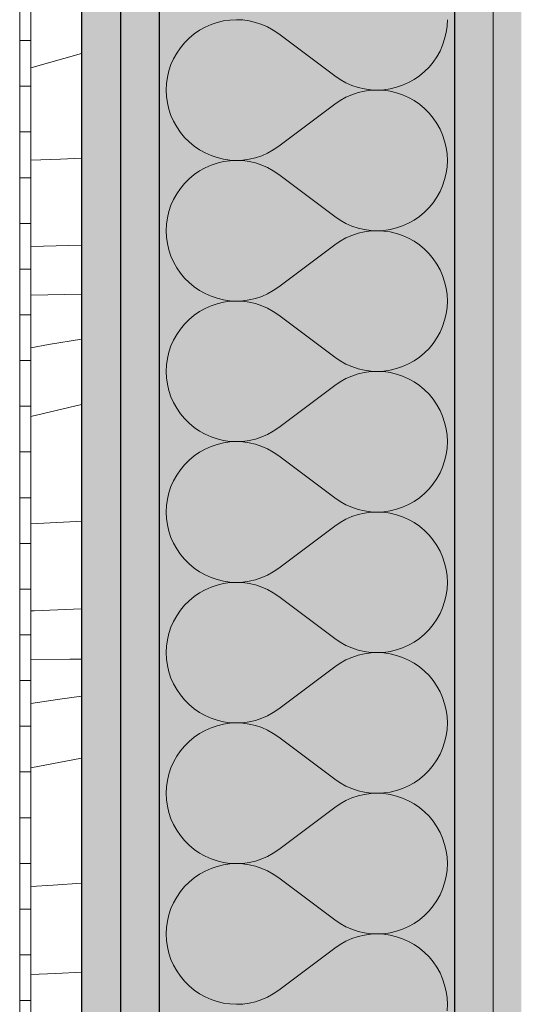
# Model space of a CAD drawing. Units: millimetres. Extents: x -41270 to -33491, y 4070 to 8394.
# Drawn here: x -36352 to -36187, y 5054 to 5377 of the extents above; entities that cross this region are included whole.
import ezdxf

# ---------------------------------------------------------------- set-up
doc = ezdxf.new("R2010")
doc.units = ezdxf.units.MM
doc.header["$MEASUREMENT"] = 0
doc.linetypes.add('Wipeout_Contour', pattern=[1000, 0, -1000])
doc.layers.add('A_RIBISEIN 5_1_AR - SEINAD - siseseinad', color=7, linetype='Continuous')
doc.layers.add('A_RIBISEIN 5_1_SA - VIIMISTLUS - sein 3D', color=7, linetype='Continuous')
for name, color, linetype, lineweight, true_color in [('A_RIBISEIN 5_1_AR - SEINAD - siseseinad_Pen_No__176', 7, 'Continuous', 15, 0xb6b6b6), ('A_RIBISEIN 5_1_AR - SEINAD - siseseinad_Pen_No__194', 7, 'Continuous', 13, 0xb6b6b6), ('A_RIBISEIN 5_1_AR - SEINAD - siseseinad_Pen_No__67', 7, 'Continuous', 9, 0x8a8a8a), ('A_RIBISEIN 5_1_SA - VIIMISTLUS - sein 3D_Pen_No__195', 7, 'Continuous', 0, 0xaf8545)]:
    doc.layers.add(name, color=color, linetype=linetype, lineweight=lineweight, true_color=true_color)
for name, color, linetype, lineweight in [('A_RIBISEIN 5_1_AR - SEINAD - siseseinad_Pen_No__27', 7, 'Continuous', 25), ('A_RIBISEIN 5_1_SA - VIIMISTLUS - sein 3D_Pen_No__1', 255, 'Continuous', 13), ('A_RIBISEIN 5_1_SA - VIIMISTLUS - sein 3D_Pen_No__18', 9, 'Continuous', 13)]:
    doc.layers.add(name, color=color, linetype=linetype, lineweight=lineweight)
pattern_1 = [(0, (0, 0), (0, 17.320508), [0, -10]), (0, (5, 8.66), (0, 17.320508), [0, -10])]

# ---------------------------------------------------------------- blocks, each defined once
blk = doc.blocks.new('*X31', base_point=(-41958.16, 2573.7))
at = {"layer": 'A_RIBISEIN 5_1_SA - VIIMISTLUS - sein 3D_Pen_No__18', "color": 9, "linetype": 'Continuous', "lineweight": 13}
for p, q in [((-36348.17, 5361.02), (-36331.49, 5365.72)), ((-36338.41, 5331.09), (-36348.17, 5330.74)), ((-36331.49, 5331.38), (-36338.41, 5331.09)), ((-36331.49, 5302.87), (-36348.17, 5302.46)), ((-36331.49, 5286.75), (-36348.17, 5286.46)), ((-36348.17, 5269.19), (-36342.38, 5270.23)), ((-36342.38, 5270.23), (-36331.49, 5272.01)), ((-36348.17, 5246.67), (-36331.49, 5250.56)), ((-36346.07, 5211.57), (-36348.17, 5211.48)), ((-36333.11, 5212.21), (-36346.07, 5211.57)), ((-36331.49, 5212.3), (-36333.11, 5212.21)), ((-36347.09, 5182.92), (-36348.17, 5182.9)), ((-36331.49, 5183.49), (-36347.09, 5182.92)), ((-36335.3, 5166.97), (-36348.17, 5166.75)), ((-36331.49, 5167.07), (-36335.3, 5166.97)), ((-36348.17, 5152.53), (-36339.36, 5153.81)), ((-36339.36, 5153.81), (-36331.49, 5154.83)), ((-36348.17, 5131.41), (-36331.49, 5134.51)), ((-36340.78, 5092.88), (-36348.17, 5092.46)), ((-36331.49, 5093.48), (-36340.78, 5092.88)), ((-36339.89, 5063.87), (-36348.17, 5063.57)), ((-36331.49, 5064.28), (-36339.89, 5063.87))]:
    blk.add_line(p, q, dxfattribs=at)
blk = doc.blocks.new('*X33', base_point=(-41958.16, 2573.7))
at = {"layer": 'A_RIBISEIN 5_1_AR - SEINAD - siseseinad_Pen_No__194', "color": 253, "linetype": 'Continuous', "lineweight": 13, "true_color": 0xb6b6b6}
for p, q in [((-36286.95, 5375.95), (-36288.97, 5375.27)), ((-36284.88, 5376.45), (-36286.95, 5375.95)), ((-36282.78, 5376.74), (-36284.88, 5376.45)), ((-36280.65, 5376.85), (-36282.78, 5376.74)), ((-36278.52, 5376.75), (-36280.65, 5376.85)), ((-36276.42, 5376.46), (-36278.52, 5376.75)), ((-36274.34, 5375.98), (-36276.42, 5376.46)), ((-36272.32, 5375.31), (-36274.34, 5375.98)), ((-36211.47, 5374.72), (-36211.37, 5376.85)), ((-36292.77, 5373.37), (-36294.53, 5372.17)), ((-36290.92, 5374.41), (-36292.77, 5373.37)), ((-36288.97, 5375.27), (-36290.92, 5374.41)), ((-36270.37, 5374.46), (-36272.32, 5375.31)), ((-36268.51, 5373.43), (-36270.37, 5374.46)), ((-36266.75, 5372.23), (-36268.51, 5373.43)), ((-36211.76, 5372.61), (-36211.47, 5374.72)), ((-36296.16, 5370.8), (-36297.67, 5369.3)), ((-36294.53, 5372.17), (-36296.16, 5370.8)), ((-36248.29, 5358.39), (-36266.75, 5372.23)), ((-36212.92, 5368.52), (-36212.25, 5370.54)), ((-36212.25, 5370.54), (-36211.76, 5372.61)), ((-36299.03, 5367.66), (-36300.23, 5365.9)), ((-36297.67, 5369.3), (-36299.03, 5367.66)), ((-36214.81, 5364.71), (-36213.78, 5366.57)), ((-36213.78, 5366.57), (-36212.92, 5368.52)), ((-36301.26, 5364.04), (-36302.12, 5362.09)), ((-36300.23, 5365.9), (-36301.26, 5364.04)), ((-36216.01, 5362.96), (-36214.81, 5364.71)), ((-36302.8, 5360.08), (-36303.28, 5358)), ((-36302.12, 5362.09), (-36302.8, 5360.08)), ((-36220.51, 5358.45), (-36218.88, 5359.81)), ((-36218.88, 5359.81), (-36217.37, 5361.32)), ((-36217.37, 5361.32), (-36216.01, 5362.96)), ((-36303.28, 5358), (-36303.58, 5355.9)), ((-36248.29, 5358.39), (-36246.53, 5357.19)), ((-36246.53, 5357.19), (-36244.67, 5356.16)), ((-36224.12, 5356.21), (-36222.27, 5357.25)), ((-36222.27, 5357.25), (-36220.51, 5358.45)), ((-36303.58, 5355.9), (-36303.67, 5353.77)), ((-36303.67, 5353.77), (-36303.58, 5351.64)), ((-36244.67, 5356.16), (-36242.72, 5355.3)), ((-36242.72, 5355.3), (-36240.7, 5354.63)), ((-36240.7, 5354.63), (-36238.62, 5354.15)), ((-36238.62, 5353.39), (-36240.7, 5352.91)), ((-36238.62, 5354.15), (-36236.52, 5353.86)), ((-36236.52, 5353.68), (-36238.62, 5353.39)), ((-36236.52, 5353.86), (-36234.39, 5353.77)), ((-36234.39, 5353.77), (-36236.52, 5353.68)), ((-36234.39, 5353.77), (-36232.26, 5353.87)), ((-36232.26, 5353.67), (-36234.39, 5353.77)), ((-36232.26, 5353.87), (-36230.16, 5354.17)), ((-36230.16, 5353.37), (-36232.26, 5353.67)), ((-36230.16, 5354.17), (-36228.09, 5354.66)), ((-36228.09, 5352.88), (-36230.16, 5353.37)), ((-36228.09, 5354.66), (-36226.07, 5355.34)), ((-36226.07, 5355.34), (-36224.12, 5356.21)), ((-36303.58, 5351.64), (-36303.28, 5349.54)), ((-36246.53, 5350.35), (-36248.29, 5349.15)), ((-36244.67, 5351.38), (-36246.53, 5350.35)), ((-36242.72, 5352.24), (-36244.67, 5351.38)), ((-36240.7, 5352.91), (-36242.72, 5352.24)), ((-36226.07, 5352.2), (-36228.09, 5352.88)), ((-36224.12, 5351.33), (-36226.07, 5352.2)), ((-36222.27, 5350.3), (-36224.12, 5351.33)), ((-36220.51, 5349.09), (-36222.27, 5350.3)), ((-36303.28, 5349.54), (-36302.8, 5347.46)), ((-36302.8, 5347.46), (-36302.12, 5345.45)), ((-36248.29, 5349.15), (-36266.75, 5335.31)), ((-36218.88, 5347.73), (-36220.51, 5349.09)), ((-36217.37, 5346.22), (-36218.88, 5347.73)), ((-36302.12, 5345.45), (-36301.26, 5343.5)), ((-36216.01, 5344.58), (-36217.37, 5346.22)), ((-36214.81, 5342.83), (-36216.01, 5344.58)), ((-36301.26, 5343.5), (-36300.23, 5341.64)), ((-36300.23, 5341.64), (-36299.03, 5339.88)), ((-36213.78, 5340.97), (-36214.81, 5342.83)), ((-36212.92, 5339.02), (-36213.78, 5340.97)), ((-36299.03, 5339.88), (-36297.67, 5338.24)), ((-36297.67, 5338.24), (-36296.16, 5336.74)), ((-36212.25, 5337), (-36212.92, 5339.02)), ((-36296.16, 5336.74), (-36294.53, 5335.37)), ((-36294.53, 5335.37), (-36292.77, 5334.17)), ((-36292.77, 5334.17), (-36290.92, 5333.13)), ((-36270.37, 5333.08), (-36268.51, 5334.11)), ((-36268.51, 5334.11), (-36266.75, 5335.31)), ((-36211.76, 5334.93), (-36212.25, 5337)), ((-36211.47, 5332.82), (-36211.76, 5334.93)), ((-36290.92, 5333.13), (-36288.97, 5332.27)), ((-36288.97, 5332.27), (-36286.95, 5331.59)), ((-36286.95, 5331.59), (-36284.88, 5331.1)), ((-36284.88, 5331.1), (-36282.78, 5330.8)), ((-36282.78, 5330.8), (-36280.65, 5330.69)), ((-36280.65, 5330.69), (-36278.52, 5330.79)), ((-36278.52, 5330.79), (-36276.42, 5331.08)), ((-36276.42, 5331.08), (-36274.34, 5331.56)), ((-36274.34, 5331.56), (-36272.32, 5332.23)), ((-36272.32, 5332.23), (-36270.37, 5333.08)), ((-36211.37, 5330.69), (-36211.47, 5332.82)), ((-36290.92, 5328.26), (-36292.77, 5327.22)), ((-36288.97, 5329.12), (-36290.92, 5328.26)), ((-36286.95, 5329.8), (-36288.97, 5329.12)), ((-36284.88, 5330.29), (-36286.95, 5329.8)), ((-36282.78, 5330.59), (-36284.88, 5330.29)), ((-36280.65, 5330.69), (-36282.78, 5330.59)), ((-36278.52, 5330.6), (-36280.65, 5330.69)), ((-36276.42, 5330.31), (-36278.52, 5330.6)), ((-36274.34, 5329.83), (-36276.42, 5330.31)), ((-36272.32, 5329.16), (-36274.34, 5329.83)), ((-36270.37, 5328.31), (-36272.32, 5329.16)), ((-36268.51, 5327.28), (-36270.37, 5328.31)), ((-36211.76, 5326.46), (-36211.47, 5328.57)), ((-36211.47, 5328.57), (-36211.37, 5330.69)), ((-36296.16, 5324.65), (-36297.67, 5323.14)), ((-36294.53, 5326.01), (-36296.16, 5324.65)), ((-36292.77, 5327.22), (-36294.53, 5326.01)), ((-36266.75, 5326.08), (-36268.51, 5327.28)), ((-36248.29, 5312.23), (-36266.75, 5326.08)), ((-36212.92, 5322.37), (-36212.25, 5324.39)), ((-36212.25, 5324.39), (-36211.76, 5326.46)), ((-36299.03, 5321.51), (-36300.23, 5319.75)), ((-36297.67, 5323.14), (-36299.03, 5321.51)), ((-36213.78, 5320.42), (-36212.92, 5322.37)), ((-36301.26, 5317.89), (-36302.12, 5315.94)), ((-36300.23, 5319.75), (-36301.26, 5317.89)), ((-36216.01, 5316.8), (-36214.81, 5318.56)), ((-36214.81, 5318.56), (-36213.78, 5320.42)), ((-36302.12, 5315.94), (-36302.8, 5313.92)), ((-36218.88, 5313.66), (-36217.37, 5315.17)), ((-36217.37, 5315.17), (-36216.01, 5316.8)), ((-36303.28, 5311.85), (-36303.58, 5309.74)), ((-36302.8, 5313.92), (-36303.28, 5311.85)), ((-36248.29, 5312.23), (-36246.53, 5311.04)), ((-36222.27, 5311.09), (-36220.51, 5312.3)), ((-36220.51, 5312.3), (-36218.88, 5313.66)), ((-36303.58, 5309.74), (-36303.67, 5307.62)), ((-36246.53, 5311.04), (-36244.67, 5310.01)), ((-36244.67, 5310.01), (-36242.72, 5309.15)), ((-36242.72, 5309.15), (-36240.7, 5308.48)), ((-36240.7, 5308.48), (-36238.62, 5308)), ((-36230.16, 5308.02), (-36228.09, 5308.51)), ((-36228.09, 5308.51), (-36226.07, 5309.19)), ((-36226.07, 5309.19), (-36224.12, 5310.05)), ((-36224.12, 5310.05), (-36222.27, 5311.09)), ((-36303.67, 5307.62), (-36303.58, 5305.49)), ((-36303.58, 5305.49), (-36303.28, 5303.38)), ((-36244.67, 5305.23), (-36246.53, 5304.2)), ((-36242.72, 5306.08), (-36244.67, 5305.23)), ((-36240.7, 5306.75), (-36242.72, 5306.08)), ((-36238.62, 5307.24), (-36240.7, 5306.75)), ((-36238.62, 5308), (-36236.52, 5307.71)), ((-36236.52, 5307.52), (-36238.62, 5307.24)), ((-36236.52, 5307.71), (-36234.39, 5307.62)), ((-36234.39, 5307.62), (-36236.52, 5307.52)), ((-36234.39, 5307.62), (-36232.26, 5307.72)), ((-36232.26, 5307.51), (-36234.39, 5307.62)), ((-36232.26, 5307.72), (-36230.16, 5308.02)), ((-36230.16, 5307.22), (-36232.26, 5307.51)), ((-36228.09, 5306.72), (-36230.16, 5307.22)), ((-36226.07, 5306.04), (-36228.09, 5306.72)), ((-36224.12, 5305.18), (-36226.07, 5306.04)), ((-36222.27, 5304.14), (-36224.12, 5305.18)), ((-36303.28, 5303.38), (-36302.8, 5301.31)), ((-36248.29, 5303), (-36266.75, 5289.16)), ((-36246.53, 5304.2), (-36248.29, 5303)), ((-36220.51, 5302.94), (-36222.27, 5304.14)), ((-36218.88, 5301.58), (-36220.51, 5302.94)), ((-36302.8, 5301.31), (-36302.12, 5299.29)), ((-36302.12, 5299.29), (-36301.26, 5297.35)), ((-36217.37, 5300.07), (-36218.88, 5301.58)), ((-36216.01, 5298.43), (-36217.37, 5300.07)), ((-36214.81, 5296.67), (-36216.01, 5298.43)), ((-36301.26, 5297.35), (-36300.23, 5295.48)), ((-36300.23, 5295.48), (-36299.03, 5293.73)), ((-36213.78, 5294.81), (-36214.81, 5296.67)), ((-36299.03, 5293.73), (-36297.67, 5292.09)), ((-36297.67, 5292.09), (-36296.16, 5290.58)), ((-36212.92, 5292.86), (-36213.78, 5294.81)), ((-36212.25, 5290.85), (-36212.92, 5292.86)), ((-36296.16, 5290.58), (-36294.53, 5289.22)), ((-36294.53, 5289.22), (-36292.77, 5288.02)), ((-36268.51, 5287.96), (-36266.75, 5289.16)), ((-36211.76, 5288.77), (-36212.25, 5290.85)), ((-36211.47, 5286.67), (-36211.76, 5288.77)), ((-36292.77, 5288.02), (-36290.92, 5286.98)), ((-36290.92, 5286.98), (-36288.97, 5286.11)), ((-36288.97, 5286.11), (-36286.95, 5285.43)), ((-36274.34, 5285.4), (-36272.32, 5286.07)), ((-36272.32, 5286.07), (-36270.37, 5286.93)), ((-36270.37, 5286.93), (-36268.51, 5287.96)), ((-36211.37, 5284.54), (-36211.47, 5286.67)), ((-36288.97, 5282.97), (-36290.92, 5282.1)), ((-36286.95, 5283.65), (-36288.97, 5282.97)), ((-36286.95, 5285.43), (-36284.88, 5284.94)), ((-36284.88, 5284.14), (-36286.95, 5283.65)), ((-36284.88, 5284.94), (-36282.78, 5284.64)), ((-36282.78, 5284.44), (-36284.88, 5284.14)), ((-36282.78, 5284.64), (-36280.65, 5284.54)), ((-36280.65, 5284.54), (-36282.78, 5284.44)), ((-36280.65, 5284.54), (-36278.52, 5284.63)), ((-36278.52, 5284.45), (-36280.65, 5284.54)), ((-36278.52, 5284.63), (-36276.42, 5284.92)), ((-36276.42, 5284.16), (-36278.52, 5284.45)), ((-36276.42, 5284.92), (-36274.34, 5285.4)), ((-36274.34, 5283.68), (-36276.42, 5284.16)), ((-36272.32, 5283.01), (-36274.34, 5283.68)), ((-36270.37, 5282.15), (-36272.32, 5283.01)), ((-36211.76, 5280.31), (-36211.47, 5282.41)), ((-36211.47, 5282.41), (-36211.37, 5284.54)), ((-36294.53, 5279.86), (-36296.16, 5278.5)), ((-36292.77, 5281.07), (-36294.53, 5279.86)), ((-36290.92, 5282.1), (-36292.77, 5281.07)), ((-36268.51, 5281.12), (-36270.37, 5282.15)), ((-36266.75, 5279.93), (-36268.51, 5281.12)), ((-36248.29, 5266.08), (-36266.75, 5279.93)), ((-36212.25, 5278.23), (-36211.76, 5280.31)), ((-36297.67, 5276.99), (-36299.03, 5275.35)), ((-36296.16, 5278.5), (-36297.67, 5276.99)), ((-36213.78, 5274.27), (-36212.92, 5276.22)), ((-36212.92, 5276.22), (-36212.25, 5278.23)), ((-36300.23, 5273.6), (-36301.26, 5271.74)), ((-36299.03, 5275.35), (-36300.23, 5273.6)), ((-36214.81, 5272.41), (-36213.78, 5274.27)), ((-36302.12, 5269.79), (-36302.8, 5267.77)), ((-36301.26, 5271.74), (-36302.12, 5269.79)), ((-36217.37, 5269.01), (-36216.01, 5270.65)), ((-36216.01, 5270.65), (-36214.81, 5272.41)), ((-36302.8, 5267.77), (-36303.28, 5265.7)), ((-36222.27, 5264.94), (-36220.51, 5266.14)), ((-36220.51, 5266.14), (-36218.88, 5267.51)), ((-36218.88, 5267.51), (-36217.37, 5269.01)), ((-36303.58, 5263.59), (-36303.67, 5261.46)), ((-36303.28, 5265.7), (-36303.58, 5263.59)), ((-36248.29, 5266.08), (-36246.53, 5264.88)), ((-36246.53, 5264.88), (-36244.67, 5263.85)), ((-36244.67, 5263.85), (-36242.72, 5263)), ((-36242.72, 5263), (-36240.7, 5262.33)), ((-36228.09, 5262.36), (-36226.07, 5263.04)), ((-36226.07, 5263.04), (-36224.12, 5263.9)), ((-36224.12, 5263.9), (-36222.27, 5264.94)), ((-36303.67, 5261.46), (-36303.58, 5259.34)), ((-36242.72, 5259.93), (-36244.67, 5259.08)), ((-36240.7, 5260.6), (-36242.72, 5259.93)), ((-36240.7, 5262.33), (-36238.62, 5261.85)), ((-36238.62, 5261.08), (-36240.7, 5260.6)), ((-36238.62, 5261.85), (-36236.52, 5261.56)), ((-36236.52, 5261.37), (-36238.62, 5261.08)), ((-36236.52, 5261.56), (-36234.39, 5261.46)), ((-36234.39, 5261.46), (-36236.52, 5261.37)), ((-36234.39, 5261.46), (-36232.26, 5261.57)), ((-36232.26, 5261.36), (-36234.39, 5261.46)), ((-36232.26, 5261.57), (-36230.16, 5261.87)), ((-36230.16, 5261.06), (-36232.26, 5261.36)), ((-36230.16, 5261.87), (-36228.09, 5262.36)), ((-36228.09, 5260.57), (-36230.16, 5261.06)), ((-36226.07, 5259.89), (-36228.09, 5260.57)), ((-36224.12, 5259.03), (-36226.07, 5259.89)), ((-36303.58, 5259.34), (-36303.28, 5257.23)), ((-36303.28, 5257.23), (-36302.8, 5255.16)), ((-36248.29, 5256.85), (-36266.75, 5243)), ((-36246.53, 5258.05), (-36248.29, 5256.85)), ((-36244.67, 5259.08), (-36246.53, 5258.05)), ((-36222.27, 5257.99), (-36224.12, 5259.03)), ((-36220.51, 5256.78), (-36222.27, 5257.99)), ((-36218.88, 5255.42), (-36220.51, 5256.78)), ((-36302.8, 5255.16), (-36302.12, 5253.14)), ((-36217.37, 5253.92), (-36218.88, 5255.42)), ((-36216.01, 5252.28), (-36217.37, 5253.92)), ((-36302.12, 5253.14), (-36301.26, 5251.19)), ((-36301.26, 5251.19), (-36300.23, 5249.33)), ((-36214.81, 5250.52), (-36216.01, 5252.28)), ((-36213.78, 5248.66), (-36214.81, 5250.52)), ((-36300.23, 5249.33), (-36299.03, 5247.57)), ((-36299.03, 5247.57), (-36297.67, 5245.94)), ((-36212.92, 5246.71), (-36213.78, 5248.66)), ((-36212.25, 5244.69), (-36212.92, 5246.71)), ((-36297.67, 5245.94), (-36296.16, 5244.43)), ((-36296.16, 5244.43), (-36294.53, 5243.07)), ((-36211.76, 5242.62), (-36212.25, 5244.69)), ((-36294.53, 5243.07), (-36292.77, 5241.86)), ((-36292.77, 5241.86), (-36290.92, 5240.82)), ((-36290.92, 5240.82), (-36288.97, 5239.96)), ((-36272.32, 5239.92), (-36270.37, 5240.78)), ((-36270.37, 5240.78), (-36268.51, 5241.81)), ((-36268.51, 5241.81), (-36266.75, 5243)), ((-36211.47, 5240.51), (-36211.76, 5242.62)), ((-36211.37, 5238.39), (-36211.47, 5240.51)), ((-36288.97, 5239.96), (-36286.95, 5239.28)), ((-36286.95, 5237.49), (-36288.97, 5236.81)), ((-36286.95, 5239.28), (-36284.88, 5238.79)), ((-36284.88, 5237.99), (-36286.95, 5237.49)), ((-36284.88, 5238.79), (-36282.78, 5238.49)), ((-36282.78, 5238.28), (-36284.88, 5237.99)), ((-36282.78, 5238.49), (-36280.65, 5238.39)), ((-36280.65, 5238.39), (-36282.78, 5238.28)), ((-36280.65, 5238.39), (-36278.52, 5238.48)), ((-36278.52, 5238.29), (-36280.65, 5238.39)), ((-36278.52, 5238.48), (-36276.42, 5238.77)), ((-36276.42, 5238.01), (-36278.52, 5238.29)), ((-36276.42, 5238.77), (-36274.34, 5239.25)), ((-36274.34, 5237.52), (-36276.42, 5238.01)), ((-36274.34, 5239.25), (-36272.32, 5239.92)), ((-36272.32, 5236.85), (-36274.34, 5237.52)), ((-36211.47, 5236.26), (-36211.37, 5238.39)), ((-36292.77, 5234.91), (-36294.53, 5233.71)), ((-36290.92, 5235.95), (-36292.77, 5234.91)), ((-36288.97, 5236.81), (-36290.92, 5235.95)), ((-36270.37, 5236), (-36272.32, 5236.85)), ((-36268.51, 5234.97), (-36270.37, 5236)), ((-36266.75, 5233.77), (-36268.51, 5234.97)), ((-36212.25, 5232.08), (-36211.76, 5234.15)), ((-36211.76, 5234.15), (-36211.47, 5236.26)), ((-36297.67, 5230.84), (-36299.03, 5229.2)), ((-36296.16, 5232.35), (-36297.67, 5230.84)), ((-36294.53, 5233.71), (-36296.16, 5232.35)), ((-36248.29, 5219.93), (-36266.75, 5233.77)), ((-36212.92, 5230.06), (-36212.25, 5232.08)), ((-36300.23, 5227.44), (-36301.26, 5225.58)), ((-36299.03, 5229.2), (-36300.23, 5227.44)), ((-36214.81, 5226.26), (-36213.78, 5228.12)), ((-36213.78, 5228.12), (-36212.92, 5230.06)), ((-36301.26, 5225.58), (-36302.12, 5223.64)), ((-36217.37, 5222.86), (-36216.01, 5224.5)), ((-36216.01, 5224.5), (-36214.81, 5226.26)), ((-36302.8, 5221.62), (-36303.28, 5219.54)), ((-36302.12, 5223.64), (-36302.8, 5221.62)), ((-36220.51, 5219.99), (-36218.88, 5221.35)), ((-36218.88, 5221.35), (-36217.37, 5222.86)), ((-36303.28, 5219.54), (-36303.58, 5217.44)), ((-36248.29, 5219.93), (-36246.53, 5218.73)), ((-36246.53, 5218.73), (-36244.67, 5217.7)), ((-36244.67, 5217.7), (-36242.72, 5216.85)), ((-36226.07, 5216.88), (-36224.12, 5217.75)), ((-36224.12, 5217.75), (-36222.27, 5218.79)), ((-36222.27, 5218.79), (-36220.51, 5219.99)), ((-36303.58, 5217.44), (-36303.67, 5215.31)), ((-36303.67, 5215.31), (-36303.58, 5213.18)), ((-36242.72, 5216.85), (-36240.7, 5216.17)), ((-36240.7, 5214.45), (-36242.72, 5213.78)), ((-36240.7, 5216.17), (-36238.62, 5215.69)), ((-36238.62, 5214.93), (-36240.7, 5214.45)), ((-36238.62, 5215.69), (-36236.52, 5215.4)), ((-36236.52, 5215.22), (-36238.62, 5214.93)), ((-36236.52, 5215.4), (-36234.39, 5215.31)), ((-36234.39, 5215.31), (-36236.52, 5215.22)), ((-36234.39, 5215.31), (-36232.26, 5215.41)), ((-36232.26, 5215.21), (-36234.39, 5215.31)), ((-36232.26, 5215.41), (-36230.16, 5215.71)), ((-36230.16, 5214.91), (-36232.26, 5215.21)), ((-36230.16, 5215.71), (-36228.09, 5216.2)), ((-36228.09, 5214.42), (-36230.16, 5214.91)), ((-36228.09, 5216.2), (-36226.07, 5216.88)), ((-36226.07, 5213.74), (-36228.09, 5214.42)), ((-36303.58, 5213.18), (-36303.28, 5211.08)), ((-36246.53, 5211.89), (-36248.29, 5210.7)), ((-36244.67, 5212.92), (-36246.53, 5211.89)), ((-36242.72, 5213.78), (-36244.67, 5212.92)), ((-36224.12, 5212.87), (-36226.07, 5213.74)), ((-36222.27, 5211.84), (-36224.12, 5212.87)), ((-36220.51, 5210.63), (-36222.27, 5211.84)), ((-36303.28, 5211.08), (-36302.8, 5209)), ((-36302.8, 5209), (-36302.12, 5206.99)), ((-36248.29, 5210.7), (-36266.75, 5196.85)), ((-36218.88, 5209.27), (-36220.51, 5210.63)), ((-36217.37, 5207.76), (-36218.88, 5209.27)), ((-36302.12, 5206.99), (-36301.26, 5205.04)), ((-36301.26, 5205.04), (-36300.23, 5203.18)), ((-36216.01, 5206.12), (-36217.37, 5207.76)), ((-36214.81, 5204.37), (-36216.01, 5206.12)), ((-36300.23, 5203.18), (-36299.03, 5201.42)), ((-36213.78, 5202.51), (-36214.81, 5204.37)), ((-36212.92, 5200.56), (-36213.78, 5202.51)), ((-36299.03, 5201.42), (-36297.67, 5199.78)), ((-36297.67, 5199.78), (-36296.16, 5198.28)), ((-36296.16, 5198.28), (-36294.53, 5196.91)), ((-36212.25, 5198.54), (-36212.92, 5200.56)), ((-36211.76, 5196.47), (-36212.25, 5198.54)), ((-36294.53, 5196.91), (-36292.77, 5195.71)), ((-36292.77, 5195.71), (-36290.92, 5194.67)), ((-36270.37, 5194.62), (-36268.51, 5195.65)), ((-36268.51, 5195.65), (-36266.75, 5196.85)), ((-36211.47, 5194.36), (-36211.76, 5196.47)), ((-36290.92, 5194.67), (-36288.97, 5193.81)), ((-36288.97, 5193.81), (-36286.95, 5193.13)), ((-36286.95, 5193.13), (-36284.88, 5192.64)), ((-36284.88, 5191.83), (-36286.95, 5191.34)), ((-36284.88, 5192.64), (-36282.78, 5192.34)), ((-36282.78, 5192.13), (-36284.88, 5191.83)), ((-36282.78, 5192.34), (-36280.65, 5192.23)), ((-36280.65, 5192.23), (-36282.78, 5192.13)), ((-36280.65, 5192.23), (-36278.52, 5192.33)), ((-36278.52, 5192.14), (-36280.65, 5192.23)), ((-36278.52, 5192.33), (-36276.42, 5192.62)), ((-36276.42, 5191.85), (-36278.52, 5192.14)), ((-36276.42, 5192.62), (-36274.34, 5193.1)), ((-36274.34, 5191.37), (-36276.42, 5191.85)), ((-36274.34, 5193.1), (-36272.32, 5193.77)), ((-36272.32, 5193.77), (-36270.37, 5194.62)), ((-36211.37, 5192.23), (-36211.47, 5194.36)), ((-36211.47, 5190.11), (-36211.37, 5192.23)), ((-36292.77, 5188.76), (-36294.53, 5187.55)), ((-36290.92, 5189.8), (-36292.77, 5188.76)), ((-36288.97, 5190.66), (-36290.92, 5189.8)), ((-36286.95, 5191.34), (-36288.97, 5190.66)), ((-36272.32, 5190.7), (-36274.34, 5191.37)), ((-36270.37, 5189.85), (-36272.32, 5190.7)), ((-36268.51, 5188.82), (-36270.37, 5189.85)), ((-36266.75, 5187.62), (-36268.51, 5188.82)), ((-36211.76, 5188), (-36211.47, 5190.11)), ((-36296.16, 5186.19), (-36297.67, 5184.69)), ((-36294.53, 5187.55), (-36296.16, 5186.19)), ((-36248.29, 5173.77), (-36266.75, 5187.62)), ((-36212.92, 5183.91), (-36212.25, 5185.93)), ((-36212.25, 5185.93), (-36211.76, 5188)), ((-36299.03, 5183.05), (-36300.23, 5181.29)), ((-36297.67, 5184.69), (-36299.03, 5183.05)), ((-36213.78, 5181.96), (-36212.92, 5183.91)), ((-36301.26, 5179.43), (-36302.12, 5177.48)), ((-36300.23, 5181.29), (-36301.26, 5179.43)), ((-36216.01, 5178.35), (-36214.81, 5180.1)), ((-36214.81, 5180.1), (-36213.78, 5181.96)), ((-36302.12, 5177.48), (-36302.8, 5175.46)), ((-36218.88, 5175.2), (-36217.37, 5176.71)), ((-36217.37, 5176.71), (-36216.01, 5178.35)), ((-36303.28, 5173.39), (-36303.58, 5171.28)), ((-36302.8, 5175.46), (-36303.28, 5173.39)), ((-36248.29, 5173.77), (-36246.53, 5172.58)), ((-36246.53, 5172.58), (-36244.67, 5171.55)), ((-36224.12, 5171.59), (-36222.27, 5172.63)), ((-36222.27, 5172.63), (-36220.51, 5173.84)), ((-36220.51, 5173.84), (-36218.88, 5175.2)), ((-36303.58, 5171.28), (-36303.67, 5169.16)), ((-36244.67, 5171.55), (-36242.72, 5170.69)), ((-36242.72, 5170.69), (-36240.7, 5170.02)), ((-36240.7, 5170.02), (-36238.62, 5169.54)), ((-36238.62, 5169.54), (-36236.52, 5169.25)), ((-36236.52, 5169.25), (-36234.39, 5169.16)), ((-36234.39, 5169.16), (-36232.26, 5169.26)), ((-36232.26, 5169.26), (-36230.16, 5169.56)), ((-36230.16, 5169.56), (-36228.09, 5170.05)), ((-36228.09, 5170.05), (-36226.07, 5170.73)), ((-36226.07, 5170.73), (-36224.12, 5171.59)), ((-36303.67, 5169.16), (-36303.58, 5167.03)), ((-36303.58, 5167.03), (-36303.28, 5164.92)), ((-36244.67, 5166.77), (-36246.53, 5165.74)), ((-36242.72, 5167.62), (-36244.67, 5166.77)), ((-36240.7, 5168.29), (-36242.72, 5167.62)), ((-36238.62, 5168.78), (-36240.7, 5168.29)), ((-36236.52, 5169.06), (-36238.62, 5168.78)), ((-36234.39, 5169.16), (-36236.52, 5169.06)), ((-36232.26, 5169.05), (-36234.39, 5169.16)), ((-36230.16, 5168.76), (-36232.26, 5169.05)), ((-36228.09, 5168.26), (-36230.16, 5168.76)), ((-36226.07, 5167.58), (-36228.09, 5168.26)), ((-36224.12, 5166.72), (-36226.07, 5167.58)), ((-36222.27, 5165.68), (-36224.12, 5166.72)), ((-36303.28, 5164.92), (-36302.8, 5162.85)), ((-36302.8, 5162.85), (-36302.12, 5160.83)), ((-36248.29, 5164.54), (-36266.75, 5150.7)), ((-36246.53, 5165.74), (-36248.29, 5164.54)), ((-36220.51, 5164.48), (-36222.27, 5165.68)), ((-36218.88, 5163.12), (-36220.51, 5164.48)), ((-36217.37, 5161.61), (-36218.88, 5163.12)), ((-36302.12, 5160.83), (-36301.26, 5158.89)), ((-36216.01, 5159.97), (-36217.37, 5161.61)), ((-36214.81, 5158.21), (-36216.01, 5159.97)), ((-36301.26, 5158.89), (-36300.23, 5157.03)), ((-36300.23, 5157.03), (-36299.03, 5155.27)), ((-36213.78, 5156.35), (-36214.81, 5158.21)), ((-36212.92, 5154.41), (-36213.78, 5156.35)), ((-36299.03, 5155.27), (-36297.67, 5153.63)), ((-36297.67, 5153.63), (-36296.16, 5152.12)), ((-36212.25, 5152.39), (-36212.92, 5154.41)), ((-36296.16, 5152.12), (-36294.53, 5150.76)), ((-36294.53, 5150.76), (-36292.77, 5149.56)), ((-36268.51, 5149.5), (-36266.75, 5150.7)), ((-36211.76, 5150.31), (-36212.25, 5152.39)), ((-36211.47, 5148.21), (-36211.76, 5150.31)), ((-36292.77, 5149.56), (-36290.92, 5148.52)), ((-36290.92, 5148.52), (-36288.97, 5147.65)), ((-36288.97, 5147.65), (-36286.95, 5146.97)), ((-36286.95, 5146.97), (-36284.88, 5146.48)), ((-36276.42, 5146.46), (-36274.34, 5146.94)), ((-36274.34, 5146.94), (-36272.32, 5147.62)), ((-36272.32, 5147.62), (-36270.37, 5148.47)), ((-36270.37, 5148.47), (-36268.51, 5149.5)), ((-36211.37, 5146.08), (-36211.47, 5148.21)), ((-36290.92, 5143.64), (-36292.77, 5142.61)), ((-36288.97, 5144.51), (-36290.92, 5143.64)), ((-36286.95, 5145.19), (-36288.97, 5144.51)), ((-36284.88, 5145.68), (-36286.95, 5145.19)), ((-36284.88, 5146.48), (-36282.78, 5146.18)), ((-36282.78, 5145.98), (-36284.88, 5145.68)), ((-36282.78, 5146.18), (-36280.65, 5146.08)), ((-36280.65, 5146.08), (-36282.78, 5145.98)), ((-36280.65, 5146.08), (-36278.52, 5146.17)), ((-36278.52, 5145.99), (-36280.65, 5146.08)), ((-36278.52, 5146.17), (-36276.42, 5146.46)), ((-36276.42, 5145.7), (-36278.52, 5145.99)), ((-36274.34, 5145.22), (-36276.42, 5145.7)), ((-36272.32, 5144.55), (-36274.34, 5145.22)), ((-36270.37, 5143.69), (-36272.32, 5144.55)), ((-36268.51, 5142.66), (-36270.37, 5143.69)), ((-36211.76, 5141.85), (-36211.47, 5143.95)), ((-36211.47, 5143.95), (-36211.37, 5146.08)), ((-36294.53, 5141.4), (-36296.16, 5140.04)), ((-36292.77, 5142.61), (-36294.53, 5141.4)), ((-36266.75, 5141.47), (-36268.51, 5142.66)), ((-36248.29, 5127.62), (-36266.75, 5141.47)), ((-36212.25, 5139.77), (-36211.76, 5141.85)), ((-36299.03, 5136.89), (-36300.23, 5135.14)), ((-36297.67, 5138.53), (-36299.03, 5136.89)), ((-36296.16, 5140.04), (-36297.67, 5138.53)), ((-36213.78, 5135.81), (-36212.92, 5137.76)), ((-36212.92, 5137.76), (-36212.25, 5139.77)), ((-36300.23, 5135.14), (-36301.26, 5133.28)), ((-36216.01, 5132.19), (-36214.81, 5133.95)), ((-36214.81, 5133.95), (-36213.78, 5135.81)), ((-36302.12, 5131.33), (-36302.8, 5129.31)), ((-36301.26, 5133.28), (-36302.12, 5131.33)), ((-36218.88, 5129.05), (-36217.37, 5130.55)), ((-36217.37, 5130.55), (-36216.01, 5132.19)), ((-36303.28, 5127.24), (-36303.58, 5125.13)), ((-36302.8, 5129.31), (-36303.28, 5127.24)), ((-36248.29, 5127.62), (-36246.53, 5126.42)), ((-36222.27, 5126.48), (-36220.51, 5127.68)), ((-36220.51, 5127.68), (-36218.88, 5129.05)), ((-36303.58, 5125.13), (-36303.67, 5123)), ((-36246.53, 5126.42), (-36244.67, 5125.39)), ((-36244.67, 5125.39), (-36242.72, 5124.54)), ((-36242.72, 5124.54), (-36240.7, 5123.87)), ((-36228.09, 5123.9), (-36226.07, 5124.58)), ((-36226.07, 5124.58), (-36224.12, 5125.44)), ((-36224.12, 5125.44), (-36222.27, 5126.48)), ((-36303.67, 5123), (-36303.58, 5120.88)), ((-36303.58, 5120.88), (-36303.28, 5118.77)), ((-36242.72, 5121.47), (-36244.67, 5120.62)), ((-36240.7, 5122.14), (-36242.72, 5121.47)), ((-36240.7, 5123.87), (-36238.62, 5123.39)), ((-36238.62, 5122.62), (-36240.7, 5122.14)), ((-36238.62, 5123.39), (-36236.52, 5123.1)), ((-36236.52, 5122.91), (-36238.62, 5122.62)), ((-36236.52, 5123.1), (-36234.39, 5123)), ((-36234.39, 5123), (-36236.52, 5122.91)), ((-36234.39, 5123), (-36232.26, 5123.11)), ((-36232.26, 5122.9), (-36234.39, 5123)), ((-36232.26, 5123.11), (-36230.16, 5123.41)), ((-36230.16, 5122.6), (-36232.26, 5122.9)), ((-36230.16, 5123.41), (-36228.09, 5123.9)), ((-36228.09, 5122.11), (-36230.16, 5122.6)), ((-36226.07, 5121.43), (-36228.09, 5122.11)), ((-36224.12, 5120.57), (-36226.07, 5121.43)), ((-36303.28, 5118.77), (-36302.8, 5116.7)), ((-36248.29, 5118.39), (-36266.75, 5104.54)), ((-36246.53, 5119.59), (-36248.29, 5118.39)), ((-36244.67, 5120.62), (-36246.53, 5119.59)), ((-36222.27, 5119.53), (-36224.12, 5120.57)), ((-36220.51, 5118.32), (-36222.27, 5119.53)), ((-36218.88, 5116.96), (-36220.51, 5118.32)), ((-36302.8, 5116.7), (-36302.12, 5114.68)), ((-36302.12, 5114.68), (-36301.26, 5112.73)), ((-36217.37, 5115.46), (-36218.88, 5116.96)), ((-36216.01, 5113.82), (-36217.37, 5115.46)), ((-36301.26, 5112.73), (-36300.23, 5110.87)), ((-36214.81, 5112.06), (-36216.01, 5113.82)), ((-36213.78, 5110.2), (-36214.81, 5112.06)), ((-36300.23, 5110.87), (-36299.03, 5109.12)), ((-36299.03, 5109.12), (-36297.67, 5107.48)), ((-36212.92, 5108.25), (-36213.78, 5110.2)), ((-36212.25, 5106.23), (-36212.92, 5108.25)), ((-36297.67, 5107.48), (-36296.16, 5105.97)), ((-36296.16, 5105.97), (-36294.53, 5104.61)), ((-36294.53, 5104.61), (-36292.77, 5103.4)), ((-36211.76, 5104.16), (-36212.25, 5106.23)), ((-36292.77, 5103.4), (-36290.92, 5102.36)), ((-36290.92, 5102.36), (-36288.97, 5101.5)), ((-36288.97, 5101.5), (-36286.95, 5100.82)), ((-36274.34, 5100.79), (-36272.32, 5101.46)), ((-36272.32, 5101.46), (-36270.37, 5102.32)), ((-36270.37, 5102.32), (-36268.51, 5103.35)), ((-36268.51, 5103.35), (-36266.75, 5104.54)), ((-36211.47, 5102.05), (-36211.76, 5104.16)), ((-36211.37, 5099.93), (-36211.47, 5102.05)), ((-36288.97, 5098.35), (-36290.92, 5097.49)), ((-36286.95, 5099.03), (-36288.97, 5098.35)), ((-36286.95, 5100.82), (-36284.88, 5100.33)), ((-36284.88, 5099.53), (-36286.95, 5099.03)), ((-36284.88, 5100.33), (-36282.78, 5100.03)), ((-36282.78, 5099.82), (-36284.88, 5099.53)), ((-36282.78, 5100.03), (-36280.65, 5099.93)), ((-36280.65, 5099.93), (-36282.78, 5099.82)), ((-36280.65, 5099.93), (-36278.52, 5100.02)), ((-36278.52, 5099.83), (-36280.65, 5099.93)), ((-36278.52, 5100.02), (-36276.42, 5100.31)), ((-36276.42, 5099.55), (-36278.52, 5099.83)), ((-36276.42, 5100.31), (-36274.34, 5100.79)), ((-36274.34, 5099.06), (-36276.42, 5099.55)), ((-36272.32, 5098.39), (-36274.34, 5099.06)), ((-36270.37, 5097.54), (-36272.32, 5098.39)), ((-36211.47, 5097.8), (-36211.37, 5099.93)), ((-36294.53, 5095.25), (-36296.16, 5093.89)), ((-36292.77, 5096.45), (-36294.53, 5095.25)), ((-36290.92, 5097.49), (-36292.77, 5096.45)), ((-36268.51, 5096.51), (-36270.37, 5097.54)), ((-36266.75, 5095.31), (-36268.51, 5096.51)), ((-36248.29, 5081.47), (-36266.75, 5095.31)), ((-36212.25, 5093.62), (-36211.76, 5095.69)), ((-36211.76, 5095.69), (-36211.47, 5097.8)), ((-36297.67, 5092.38), (-36299.03, 5090.74)), ((-36296.16, 5093.89), (-36297.67, 5092.38)), ((-36212.92, 5091.6), (-36212.25, 5093.62)), ((-36300.23, 5088.98), (-36301.26, 5087.12)), ((-36299.03, 5090.74), (-36300.23, 5088.98)), ((-36214.81, 5087.8), (-36213.78, 5089.66)), ((-36213.78, 5089.66), (-36212.92, 5091.6)), ((-36302.12, 5085.18), (-36302.8, 5083.16)), ((-36301.26, 5087.12), (-36302.12, 5085.18)), ((-36217.37, 5084.4), (-36216.01, 5086.04)), ((-36216.01, 5086.04), (-36214.81, 5087.8)), ((-36302.8, 5083.16), (-36303.28, 5081.09)), ((-36220.51, 5081.53), (-36218.88, 5082.89)), ((-36218.88, 5082.89), (-36217.37, 5084.4)), ((-36303.58, 5078.98), (-36303.67, 5076.85)), ((-36303.28, 5081.09), (-36303.58, 5078.98)), ((-36248.29, 5081.47), (-36246.53, 5080.27)), ((-36246.53, 5080.27), (-36244.67, 5079.24)), ((-36244.67, 5079.24), (-36242.72, 5078.39)), ((-36226.07, 5078.42), (-36224.12, 5079.29)), ((-36224.12, 5079.29), (-36222.27, 5080.33)), ((-36222.27, 5080.33), (-36220.51, 5081.53)), ((-36303.67, 5076.85), (-36303.58, 5074.73)), ((-36242.72, 5078.39), (-36240.7, 5077.71)), ((-36240.7, 5075.99), (-36242.72, 5075.32)), ((-36240.7, 5077.71), (-36238.62, 5077.23)), ((-36238.62, 5076.47), (-36240.7, 5075.99)), ((-36238.62, 5077.23), (-36236.52, 5076.94)), ((-36236.52, 5076.76), (-36238.62, 5076.47)), ((-36236.52, 5076.94), (-36234.39, 5076.85)), ((-36234.39, 5076.85), (-36236.52, 5076.76)), ((-36234.39, 5076.85), (-36232.26, 5076.95)), ((-36232.26, 5076.75), (-36234.39, 5076.85)), ((-36232.26, 5076.95), (-36230.16, 5077.25)), ((-36230.16, 5076.45), (-36232.26, 5076.75)), ((-36230.16, 5077.25), (-36228.09, 5077.74)), ((-36228.09, 5075.96), (-36230.16, 5076.45)), ((-36228.09, 5077.74), (-36226.07, 5078.42)), ((-36226.07, 5075.28), (-36228.09, 5075.96)), ((-36303.58, 5074.73), (-36303.28, 5072.62)), ((-36303.28, 5072.62), (-36302.8, 5070.55)), ((-36246.53, 5073.43), (-36248.29, 5072.24)), ((-36244.67, 5074.46), (-36246.53, 5073.43)), ((-36242.72, 5075.32), (-36244.67, 5074.46)), ((-36224.12, 5074.41), (-36226.07, 5075.28)), ((-36222.27, 5073.38), (-36224.12, 5074.41)), ((-36220.51, 5072.17), (-36222.27, 5073.38)), ((-36302.8, 5070.55), (-36302.12, 5068.53)), ((-36248.29, 5072.24), (-36266.75, 5058.39)), ((-36218.88, 5070.81), (-36220.51, 5072.17)), ((-36217.37, 5069.3), (-36218.88, 5070.81)), ((-36216.01, 5067.66), (-36217.37, 5069.3)), ((-36302.12, 5068.53), (-36301.26, 5066.58)), ((-36301.26, 5066.58), (-36300.23, 5064.72)), ((-36214.81, 5065.91), (-36216.01, 5067.66)), ((-36213.78, 5064.05), (-36214.81, 5065.91)), ((-36300.23, 5064.72), (-36299.03, 5062.96)), ((-36299.03, 5062.96), (-36297.67, 5061.32)), ((-36212.92, 5062.1), (-36213.78, 5064.05)), ((-36297.67, 5061.32), (-36296.16, 5059.82)), ((-36296.16, 5059.82), (-36294.53, 5058.45)), ((-36212.25, 5060.08), (-36212.92, 5062.1)), ((-36211.76, 5058.01), (-36212.25, 5060.08)), ((-36294.53, 5058.45), (-36292.77, 5057.25)), ((-36292.77, 5057.25), (-36290.92, 5056.21)), ((-36290.92, 5056.21), (-36288.97, 5055.35)), ((-36272.32, 5055.31), (-36270.37, 5056.16)), ((-36270.37, 5056.16), (-36268.51, 5057.19)), ((-36268.51, 5057.19), (-36266.75, 5058.39)), ((-36211.47, 5055.9), (-36211.76, 5058.01)), ((-36288.97, 5055.35), (-36286.95, 5054.67)), ((-36286.95, 5054.67), (-36284.88, 5054.18)), ((-36284.88, 5054.18), (-36282.78, 5053.88)), ((-36282.78, 5053.88), (-36280.65, 5053.77)), ((-36280.65, 5053.77), (-36278.52, 5053.87)), ((-36278.52, 5053.87), (-36276.42, 5054.16)), ((-36276.42, 5054.16), (-36274.34, 5054.64)), ((-36274.34, 5054.64), (-36272.32, 5055.31)), ((-36211.37, 5053.77), (-36211.47, 5055.9)), ((-36211.47, 5051.65), (-36211.37, 5053.77))]:
    blk.add_line(p, q, dxfattribs=at)

msp = doc.modelspace()

# ---------------------------------------------------------------- block references
at = {"layer": 'A_RIBISEIN 5_1_SA - VIIMISTLUS - sein 3D', "color": 151, "linetype": 'Continuous', "lineweight": 20, "true_color": 0x80c2ff}
msp.add_blockref('*X33', (-41958.16, 2573.7), dxfattribs=at)

# ---------------------------------------------------------------- wipeouts: each hides what was drawn before it
at = {"color": 254, "linetype": 'Wipeout_Contour', "lineweight": 0, "ltscale": 147163.452118}
msp.add_wipeout([(-36209.06, 8300), (-36209.06, 4150), (-36196.31, 4150), (-36196.31, 8300)], dxfattribs=at).dxf.layer = 'A_RIBISEIN 5_1_AR - SEINAD - siseseinad'
at = {"color": 254, "linetype": 'Wipeout_Contour', "lineweight": 0, "ltscale": 147303.064869}
msp.add_wipeout([(-36348.17, 7348), (-36348.17, 4152), (-36331.49, 4152), (-36331.49, 7348)], dxfattribs=at).dxf.layer = 'A_RIBISEIN 5_1_SA - VIIMISTLUS - sein 3D'

# ---------------------------------------------------------------- next in the draw order: hatches: boundary and pattern name
at = {"layer": 'A_RIBISEIN 5_1_AR - SEINAD - siseseinad_Pen_No__176', "linetype": 'Continuous', "lineweight": 15, "true_color": 0xb6b6b6}
h = msp.add_hatch(dxfattribs=at)
h.set_pattern_fill('__KROHV___tihe_0001', color=253, style=0, pattern_type=2)
h.set_pattern_definition(pattern_1)
h.paths.add_polyline_path([(-36209.06, 8300), (-36209.06, 4150), (-36196.31, 4150), (-36196.31, 8300)])

# ---------------------------------------------------------------- next in the draw order: linework, layer by layer
at = {"layer": 'A_RIBISEIN 5_1_AR - SEINAD - siseseinad_Pen_No__27', "color": 7, "linetype": 'Continuous', "lineweight": 25}
msp.add_line((-36209.06, 8300), (-36209.06, 4150), dxfattribs=at)

# ---------------------------------------------------------------- next in the draw order: block references
at = {"layer": 'A_RIBISEIN 5_1_SA - VIIMISTLUS - sein 3D', "color": 151, "linetype": 'Continuous', "lineweight": 20, "true_color": 0x80c2ff}
msp.add_blockref('*X31', (-41958.16, 2573.7), dxfattribs=at)

# ---------------------------------------------------------------- next in the draw order: wipeouts: each hides what was drawn before it
at = {"color": 254, "linetype": 'Wipeout_Contour', "lineweight": 0, "ltscale": 147645.402048}
msp.add_wipeout([(-36318.73, 8300), (-36331.49, 8300), (-36331.49, 4150), (-36318.73, 4150)], dxfattribs=at).dxf.layer = 'A_RIBISEIN 5_1_AR - SEINAD - siseseinad'
at = {"color": 254, "linetype": 'Wipeout_Contour', "lineweight": 0, "ltscale": 147120.190725}
msp.add_wipeout([(-36196.31, 8300), (-36196.31, 4150), (-36187.08, 4150), (-36187.08, 8300)], dxfattribs=at).dxf.layer = 'A_RIBISEIN 5_1_AR - SEINAD - siseseinad'
at = {"color": 254, "linetype": 'Wipeout_Contour', "lineweight": 0, "ltscale": 147343.155375}
msp.add_wipeout([(-36351.8, 7348), (-36351.8, 4152), (-36348.17, 4152), (-36348.17, 7348)], dxfattribs=at).dxf.layer = 'A_RIBISEIN 5_1_SA - VIIMISTLUS - sein 3D'

# ---------------------------------------------------------------- next in the draw order: hatches: boundary and pattern name
at = {"layer": 'A_RIBISEIN 5_1_AR - SEINAD - siseseinad_Pen_No__176', "linetype": 'Continuous', "lineweight": 15, "true_color": 0xb6b6b6}
h = msp.add_hatch(dxfattribs=at)
h.set_pattern_fill('__KROHV___tihe_0001', color=253, style=0, pattern_type=2)
h.set_pattern_definition(pattern_1)
h.paths.add_polyline_path([(-36318.73, 8300), (-36331.49, 8300), (-36331.49, 4150), (-36318.73, 4150)])
h = msp.add_hatch(dxfattribs=at)
h.set_pattern_fill('__KROHV___tihe_0001', color=253, style=0, pattern_type=2)
h.set_pattern_definition(pattern_1)
h.paths.add_polyline_path([(-36196.31, 8300), (-36196.31, 4150), (-36187.08, 4150), (-36187.08, 8300)])
at = {"layer": 'A_RIBISEIN 5_1_SA - VIIMISTLUS - sein 3D_Pen_No__195', "linetype": 'Continuous', "lineweight": 0, "true_color": 0xaf8545}
h = msp.add_hatch(dxfattribs=at)
h.set_pattern_fill('__PUIT___Liimpuit_00_0001', color=45, style=0, pattern_type=2)
h.set_pattern_definition([(0, (0, 0), (0, 15), [])])
h.paths.add_polyline_path([(-36351.8, 7348), (-36351.8, 4152), (-36348.17, 4152), (-36348.17, 7348)])

# ---------------------------------------------------------------- next in the draw order: linework, layer by layer
at = {"layer": 'A_RIBISEIN 5_1_AR - SEINAD - siseseinad_Pen_No__27', "color": 7, "linetype": 'Continuous', "lineweight": 25}
msp.add_line((-36331.49, 8300), (-36331.49, 4150), dxfattribs=at)
at = {"layer": 'A_RIBISEIN 5_1_AR - SEINAD - siseseinad_Pen_No__67', "color": 252, "linetype": 'Continuous', "lineweight": 9, "true_color": 0x8a8a8a}
msp.add_line((-36196.31, 8300), (-36196.31, 4150), dxfattribs=at)
at = {"layer": 'A_RIBISEIN 5_1_SA - VIIMISTLUS - sein 3D_Pen_No__1', "color": 255, "linetype": 'Continuous', "lineweight": 13}
for p, q in [((-36351.8, 7348), (-36351.8, 4152)), ((-36348.17, 7348), (-36348.17, 4152))]:
    msp.add_line(p, q, dxfattribs=at)

# ---------------------------------------------------------------- next in the draw order: wipeouts: each hides what was drawn before it
at = {"color": 254, "linetype": 'Wipeout_Contour', "lineweight": 0, "ltscale": 147595.196531}
msp.add_wipeout([(-36318.73, 8300), (-36318.73, 4150), (-36305.98, 4150), (-36305.98, 8300)], dxfattribs=at).dxf.layer = 'A_RIBISEIN 5_1_AR - SEINAD - siseseinad'

# ---------------------------------------------------------------- next in the draw order: hatches: boundary and pattern name
at = {"layer": 'A_RIBISEIN 5_1_AR - SEINAD - siseseinad_Pen_No__176', "linetype": 'Continuous', "lineweight": 15, "true_color": 0xb6b6b6}
h = msp.add_hatch(dxfattribs=at)
h.set_pattern_fill('__KROHV___tihe_0001', color=253, style=0, pattern_type=2)
h.set_pattern_definition(pattern_1)
h.paths.add_polyline_path([(-36318.73, 8300), (-36318.73, 4150), (-36305.98, 4150), (-36305.98, 8300)])
at = {"layer": 'A_RIBISEIN 5_1_AR - SEINAD - siseseinad_Pen_No__194', "linetype": 'Continuous', "lineweight": 0, "true_color": 0xffffff}
msp.add_hatch(color=7, dxfattribs=at).paths.add_polyline_path([(-36305.98, 8300), (-36305.98, 4150), (-36209.06, 4150), (-36209.06, 8300)])

# ---------------------------------------------------------------- next in the draw order: linework, layer by layer
at = {"layer": 'A_RIBISEIN 5_1_AR - SEINAD - siseseinad_Pen_No__27', "color": 7, "linetype": 'Continuous', "lineweight": 25}
for p, q in [((-36318.73, 8300), (-36318.73, 4150)), ((-36305.98, 8300), (-36305.98, 4150))]:
    msp.add_line(p, q, dxfattribs=at)

doc.saveas('drawing.dxf')
